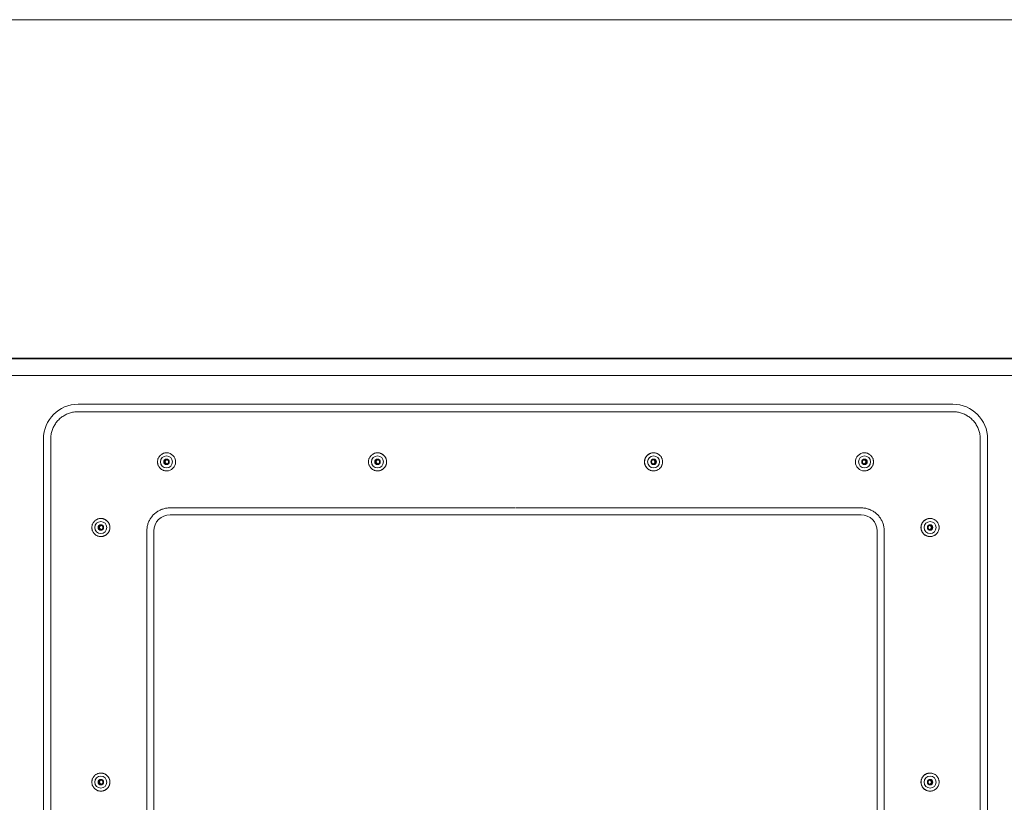
# Model space of a CAD drawing. Units: inches. Extents: x -271 to 349, y -137 to 137.
# Drawn here: x -7 to 7, y -99 to -87 of the extents above; entities that cross this region are included whole.
import ezdxf

# ---------------------------------------------------------------- set-up
doc = ezdxf.new("R2010")
doc.units = ezdxf.units.IN
doc.header["$MEASUREMENT"] = 0
doc.layers.add('Unnamed [1]', color=7, linetype='Continuous', lineweight=0)

msp = doc.modelspace()

# ---------------------------------------------------------------- linework, layer by layer
at = {"layer": 'Unnamed [1]', "color": 18, "linetype": 'Continuous', "lineweight": 0, "true_color": 0x000000}
for p, q in [((-16.138176, -86.82219), (16.1618239, -86.8221467)), ((-0.0842894, -91.8721685), (-16.0502831, -91.8721899)), ((-16.024478, -91.8832931), (0.0059124, -91.8832931)), ((-0.0842894, -91.8721685), (0.1018653, -91.8721683)), ((0.0059124, -91.8832931), (16.0365872, -91.8832931)), ((16.0678819, -91.8721469), (0.1018653, -91.8721683)), ((-15.9020872, -92.1332931), (0.0033033, -92.1332931)), ((15.9142051, -92.1332931), (0.0085304, -92.1332931)), ((0.0143317, -92.5612738), (-6.5033812, -92.5612738)), ((0.0350192, -92.5612738), (0.0143317, -92.5612738)), ((6.5532373, -92.5612738), (0.0350192, -92.5612738)), ((0.019674, -92.6739889), (-6.5069416, -92.6739889)), ((0.019674, -92.6739889), (0.0296769, -92.6739889)), ((6.5567977, -92.6739889), (0.0296769, -92.6739889)), ((-7.0211714, -93.0790925), (-7.0211714, -106.1430925)), ((-6.9120229, -93.0790925), (-6.9120229, -106.1430925)), ((6.961879, -106.1430925), (6.961879, -93.0790925)), ((7.0710276, -106.1430925), (7.0710276, -93.0790925)), ((-5.1835384, -93.2860975), (-5.1841812, -93.2860975)), ((-2.0341702, -93.2860975), (-2.034811, -93.2860975)), ((2.084795, -93.2860975), (2.0854359, -93.2860975)), ((5.2328901, -93.2860975), (5.233532, -93.2860975)), ((-5.216085, -93.4210971), (-5.2035324, -93.4200971)), ((-2.0667157, -93.4210971), (-2.0541631, -93.4200971)), ((-5.1841812, -93.5560979), (-5.1835384, -93.5560979)), ((-2.034811, -93.5560979), (-2.0341702, -93.5560979)), ((2.0854359, -93.5560979), (2.084795, -93.5560979)), ((5.233532, -93.5560979), (5.2328901, -93.5560979)), ((-5.1330169, -94.108196), (0.019674, -94.108196)), ((5.183873, -94.108196), (0.0296769, -94.108196)), ((-6.1637917, -94.266097), (-6.1644325, -94.266097)), ((-5.1313414, -94.2114777), (0.01716, -94.2114777)), ((0.032191, -94.2114777), (0.01716, -94.2114777)), ((0.032191, -94.2114777), (5.1821975, -94.2114777)), ((6.2119665, -94.266097), (6.2126083, -94.266097)), ((-6.196337, -94.4010971), (-6.1837844, -94.4000971)), ((-5.4778945, -104.7700925), (-5.4778945, -94.4530925)), ((-5.3729429, -94.4530925), (-5.3729429, -104.7700925)), ((5.423799, -104.7700925), (5.423799, -94.4530925)), ((5.5287505, -94.4530925), (5.5287505, -104.7700925)), ((-6.1644325, -94.5360975), (-6.1637917, -94.5360975)), ((6.2126083, -94.5360975), (6.2119665, -94.5360975)), ((-6.1637917, -98.0660972), (-6.1644325, -98.0660972)), ((6.2119665, -98.0660972), (6.2126083, -98.0660972)), ((-6.196337, -98.2010971), (-6.1837844, -98.2000971)), ((-6.1644325, -98.3360967), (-6.1637917, -98.3360967)), ((6.2126083, -98.3360967), (6.2119665, -98.3360967))]:
    msp.add_line(p, q, dxfattribs=at)
for points in [[(-6.5069416, -92.6739889), (-6.5230209, -92.6743079), (-6.5390172, -92.67526), (-6.5549136, -92.6768383), (-6.570693, -92.6790357), (-6.5863384, -92.6818451), (-6.6018328, -92.6852596), (-6.6171592, -92.689272), (-6.6323006, -92.6938753), (-6.64724, -92.6990625), (-6.6619604, -92.7048265), (-6.6764447, -92.7111602), (-6.6906761, -92.7180567), (-6.7046374, -92.7255089), (-6.7183117, -92.7335097), (-6.7316819, -92.7420521), (-6.7447311, -92.751129), (-6.7574422, -92.7607334), (-6.7697983, -92.7708582), (-6.7817824, -92.7814964), (-6.7933773, -92.792641), (-6.8045213, -92.8042366), (-6.8151589, -92.8162213), (-6.8252832, -92.8285781), (-6.8348871, -92.8412899), (-6.8439635, -92.8543398), (-6.8525054, -92.8677108), (-6.8605058, -92.8813858), (-6.8679575, -92.8953479), (-6.8748536, -92.90958), (-6.8811871, -92.9240652), (-6.8869507, -92.9387864), (-6.8921376, -92.9537266), (-6.8967407, -92.9688688), (-6.9007529, -92.984196), (-6.9041671, -92.9996913), (-6.9069764, -93.0153375), (-6.9091737, -93.0311178), (-6.9107519, -93.047015), (-6.911704, -93.0630123), (-6.9120229, -93.0790925)], [(-5.1841812, -93.2860971), (-5.1930171, -93.2863995), (-5.2018089, -93.2872967), (-5.2105216, -93.2887736), (-5.2191204, -93.2908152), (-5.2275703, -93.2934066), (-5.2358365, -93.2965326), (-5.243884, -93.3001785), (-5.251678, -93.304329), (-5.2591836, -93.3089692), (-5.2663659, -93.3140842), (-5.2731899, -93.3196588), (-5.2796208, -93.3256782), (-5.285627, -93.3321238), (-5.2911901, -93.3389632), (-5.2962949, -93.3461607), (-5.3009265, -93.3536803), (-5.3050696, -93.3614864), (-5.3087092, -93.369543), (-5.3118303, -93.3778143), (-5.3144176, -93.3862644), (-5.3164561, -93.3948577), (-5.3179307, -93.4035581), (-5.3188263, -93.41233), (-5.3191277, -93.4211374), (-5.3188251, -93.4299446), (-5.3179283, -93.4387156), (-5.3164526, -93.4474148), (-5.3144132, -93.4560063), (-5.311825, -93.4644543), (-5.3087034, -93.4727229), (-5.3050633, -93.4807765), (-5.30092, -93.488579), (-5.2962886, -93.4960949), (-5.2911842, -93.5032881), (-5.285622, -93.510123), (-5.279617, -93.5165637), (-5.2731877, -93.5225778), (-5.2663657, -93.5281471), (-5.2591855, -93.5332567), (-5.2516819, -93.5378915), (-5.2438897, -93.5420369), (-5.2358437, -93.5456778), (-5.2275785, -93.5487994), (-5.2191289, -93.5513868), (-5.2105296, -93.5534252), (-5.2018154, -93.5548996), (-5.193021, -93.5557952), (-5.1841812, -93.5560971)], [(-2.034811, -93.2860971), (-2.043647, -93.2863994), (-2.0524388, -93.2872965), (-2.0611515, -93.2887734), (-2.0697504, -93.290815), (-2.0782003, -93.2934063), (-2.0864666, -93.2965324), (-2.0945142, -93.3001782), (-2.1023082, -93.3043287), (-2.1098138, -93.3089689), (-2.1169961, -93.3140839), (-2.1238202, -93.3196585), (-2.1302512, -93.3256779), (-2.1362574, -93.3321235), (-2.1418205, -93.3389629), (-2.1469254, -93.3461604), (-2.151557, -93.3536801), (-2.1557002, -93.3614862), (-2.1593398, -93.3695428), (-2.1624609, -93.3778141), (-2.1650482, -93.3862643), (-2.1670867, -93.3948576), (-2.1685613, -93.4035581), (-2.1694569, -93.41233), (-2.1697584, -93.4211374), (-2.1694557, -93.4299446), (-2.168559, -93.4387157), (-2.1670833, -93.4474149), (-2.1650438, -93.4560064), (-2.1624556, -93.4644545), (-2.1593339, -93.4727231), (-2.1556939, -93.4807767), (-2.1515505, -93.4885793), (-2.1469191, -93.4960951), (-2.1418146, -93.5032884), (-2.1362524, -93.5101233), (-2.1302474, -93.516564), (-2.1238181, -93.5225781), (-2.1169959, -93.5281474), (-2.1098157, -93.5332569), (-2.1023121, -93.5378918), (-2.0945199, -93.5420371), (-2.0864738, -93.545678), (-2.0782085, -93.5487996), (-2.0697589, -93.551387), (-2.0611596, -93.5534254), (-2.0524453, -93.5548997), (-2.0436509, -93.5557953), (-2.034811, -93.5560971)], [(1.9498158, -93.4210977), (1.9500835, -93.414475), (1.9506656, -93.4078674), (1.9515578, -93.4012904), (1.9527555, -93.3947596), (1.9542543, -93.3882904), (1.9560499, -93.3818984), (1.9581378, -93.3755991), (1.9605135, -93.369408), (1.9631726, -93.3633406), (1.9661107, -93.3574125), (1.9693235, -93.3516392), (1.9728063, -93.3460362), (1.9765549, -93.340619), (1.9805647, -93.3354031), (1.9848315, -93.3304041), (1.9893506, -93.3256375), (1.9941159, -93.3211169), (1.9991137, -93.3168488), (2.0043284, -93.3128374), (2.0097445, -93.3090874), (2.0153465, -93.3056032), (2.0211189, -93.3023892), (2.0270461, -93.29945), (2.0331125, -93.29679), (2.0393028, -93.2944136), (2.0456012, -93.2923254), (2.0519924, -93.2905298), (2.0584607, -93.2890313), (2.0649906, -93.2878343), (2.0715667, -93.2869434), (2.0781733, -93.2863629), (2.084795, -93.2860975)], [(-5.176136, -93.4511098), (-5.1782323, -93.4507183), (-5.1802919, -93.4501817), (-5.182308, -93.449506), (-5.1842739, -93.4486974), (-5.186183, -93.4477619), (-5.1880285, -93.4467053), (-5.1898037, -93.4455338), (-5.191502, -93.4442533), (-5.1931165, -93.4428699), (-5.1946406, -93.4413895), (-5.1960676, -93.4398183), (-5.1973907, -93.4381621), (-5.1986033, -93.436427), (-5.1996987, -93.434619), (-5.2006701, -93.4327441), (-5.2015108, -93.4308084), (-5.2022142, -93.4288178), (-5.2027735, -93.4267784), (-5.2031819, -93.4246961), (-5.2034329, -93.422577), (-5.2035203, -93.4204448), (-5.2034463, -93.4183242), (-5.2032166, -93.4162221), (-5.2028369, -93.4141455), (-5.2023128, -93.4121014), (-5.2016501, -93.4100966), (-5.2008543, -93.4081384), (-5.1999313, -93.4062335), (-5.1988866, -93.4043891), (-5.197726, -93.402612), (-5.1964551, -93.4009093), (-5.1950796, -93.3992879), (-5.1936052, -93.3977549), (-5.1920376, -93.3963173), (-5.1903824, -93.3949819), (-5.1886454, -93.3937558), (-5.1868322, -93.3926461), (-5.1849484, -93.3916595), (-5.1829998, -93.3908033), (-5.1809921, -93.3900842)], [(-2.0267658, -93.4511098), (-2.0288622, -93.4507185), (-2.0309217, -93.4501821), (-2.0329378, -93.4495067), (-2.0349038, -93.4486982), (-2.0368128, -93.4477628), (-2.0386583, -93.4467063), (-2.0404335, -93.4455348), (-2.0421317, -93.4442544), (-2.0437462, -93.4428709), (-2.0452703, -93.4413906), (-2.0466972, -93.4398193), (-2.0480203, -93.4381631), (-2.0492329, -93.4364279), (-2.0503283, -93.4346199), (-2.0512997, -93.432745), (-2.0521404, -93.4308092), (-2.0528438, -93.4288185), (-2.0534031, -93.4267791), (-2.0538116, -93.4246968), (-2.0540627, -93.4225776), (-2.0541501, -93.4204455), (-2.0540762, -93.418325), (-2.0538466, -93.4162231), (-2.0534669, -93.4141466), (-2.0529429, -93.4121027), (-2.0522802, -93.4100982), (-2.0514845, -93.4081401), (-2.0505616, -93.4062355), (-2.049517, -93.4043912), (-2.0483564, -93.4026143), (-2.0470856, -93.4009118), (-2.0457102, -93.3992905), (-2.0442359, -93.3977575), (-2.0426684, -93.3963198), (-2.0410134, -93.3949843), (-2.0392765, -93.393758), (-2.0374634, -93.3926479), (-2.0355798, -93.3916609), (-2.0336314, -93.390804), (-2.0316238, -93.3900842)], [(1.9498158, -93.4210977), (1.9500835, -93.4277204), (1.9506657, -93.434328), (1.9515579, -93.4409051), (1.9527557, -93.4474361), (1.9542546, -93.4539054), (1.9560502, -93.4602975), (1.9581381, -93.466597), (1.9605139, -93.4727881), (1.9631731, -93.4788555), (1.9661113, -93.4847836), (1.9693241, -93.4905569), (1.972807, -93.4961598), (1.9765556, -93.5015767), (1.9805655, -93.5067922), (1.9848322, -93.5117908), (1.9893514, -93.5165568), (1.9941167, -93.5210767), (1.9991145, -93.525344), (2.0043292, -93.5293545), (2.0097453, -93.5331036), (2.0153473, -93.536587), (2.0211196, -93.5398002), (2.0270467, -93.5427388), (2.0331131, -93.5453983), (2.0393033, -93.5477744), (2.0456017, -93.5498626), (2.0519928, -93.5516584), (2.058461, -93.5531576), (2.0649909, -93.5543555), (2.0715668, -93.5552478), (2.0781734, -93.5558301), (2.084795, -93.5560979)], [(2.0860958, -93.3898477), (2.083649, -93.3899863), (2.0812232, -93.3903242), (2.078831, -93.3908531), (2.0764849, -93.3915649), (2.0741974, -93.3924513), (2.071981, -93.3935042), (2.0698483, -93.3947154), (2.0678118, -93.3960766), (2.065884, -93.3975797), (2.0640775, -93.3992164), (2.0624046, -93.4009787), (2.0608781, -93.4028581), (2.0595103, -93.4048467), (2.0583139, -93.4069361), (2.0573013, -93.4091182), (2.0564824, -93.4113835), (2.0558571, -93.4137175), (2.0554223, -93.4161047), (2.0551751, -93.4185294), (2.0551128, -93.4209759), (2.0552323, -93.4234284), (2.0555308, -93.4258714), (2.0560054, -93.4282892), (2.0566532, -93.430666), (2.0574713, -93.4329863), (2.0584569, -93.4352344), (2.0596069, -93.4373945), (2.0609186, -93.439451), (2.062389, -93.4413883), (2.0640152, -93.4431907), (2.0657923, -93.4448444), (2.0677067, -93.4463439), (2.0697428, -93.4476855), (2.0718852, -93.4488656), (2.0741181, -93.4498803), (2.076426, -93.4507262), (2.0787933, -93.4513996), (2.0812044, -93.4518967), (2.0836438, -93.452214), (2.0860958, -93.4523477)], [(5.2341909, -93.3898477), (5.2317442, -93.3899864), (5.2293184, -93.3903244), (5.2269263, -93.3908534), (5.2245803, -93.3915653), (5.222293, -93.3924518), (5.2200767, -93.3935048), (5.2179442, -93.394716), (5.2159078, -93.3960773), (5.2139801, -93.3975804), (5.2121737, -93.3992171), (5.210501, -93.4009794), (5.2089746, -93.4028588), (5.2076069, -93.4048474), (5.2064106, -93.4069367), (5.205398, -93.4091187), (5.2045793, -93.4113839), (5.203954, -93.4137179), (5.2035192, -93.416105), (5.2032721, -93.4185296), (5.2032097, -93.4209759), (5.2033292, -93.4234283), (5.2036277, -93.4258712), (5.2041023, -93.4282889), (5.20475, -93.4306656), (5.2055681, -93.4329858), (5.2065535, -93.4352337), (5.2077035, -93.4373938), (5.209015, -93.4394503), (5.2104853, -93.4413875), (5.2121114, -93.4431899), (5.2138884, -93.4448436), (5.2158026, -93.4463432), (5.2178387, -93.4476848), (5.2199809, -93.4488649), (5.2222137, -93.4498798), (5.2245215, -93.4507258), (5.2268887, -93.4513992), (5.2292997, -93.4518965), (5.231739, -93.4522139), (5.2341909, -93.4523477)], [(-5.4778945, -94.4530925), (-5.4776229, -94.4394021), (-5.4768123, -94.4257824), (-5.4754687, -94.4122479), (-5.473598, -94.3988129), (-5.4712062, -94.385492), (-5.4682994, -94.3722997), (-5.4648835, -94.3592504), (-5.4609646, -94.3463586), (-5.4565486, -94.3336389), (-5.4516415, -94.3211056), (-5.4462493, -94.3087732), (-5.4403781, -94.2966563), (-5.4340339, -94.2847693), (-5.4272225, -94.2731267), (-5.4199502, -94.2617429), (-5.4122227, -94.2506325), (-5.4040462, -94.2398099), (-5.3954266, -94.2292896), (-5.3863699, -94.2190861), (-5.3768822, -94.2092138), (-5.3670105, -94.1997256), (-5.3568075, -94.1906684), (-5.3462878, -94.1820484), (-5.3354658, -94.1738714), (-5.324356, -94.1661435), (-5.3129729, -94.1588707), (-5.3013309, -94.152059), (-5.2894445, -94.1457144), (-5.2773283, -94.1398429), (-5.2649966, -94.1344504), (-5.252464, -94.1295431), (-5.2397449, -94.1251268), (-5.2268538, -94.1212077), (-5.2138053, -94.1177916), (-5.2006137, -94.1148846), (-5.1872935, -94.1124927), (-5.1738593, -94.1106219), (-5.1603255, -94.1092782), (-5.1467065, -94.1084675), (-5.1330169, -94.108196)], [(-6.1644325, -94.2660971), (-6.1732684, -94.2663994), (-6.1820602, -94.2672966), (-6.190773, -94.2687734), (-6.1993718, -94.270815), (-6.2078218, -94.2734064), (-6.216088, -94.2765325), (-6.2241356, -94.2801782), (-6.2319296, -94.2843288), (-6.2394352, -94.288969), (-6.2466175, -94.2940839), (-6.2534416, -94.2996586), (-6.2598725, -94.3056779), (-6.2658788, -94.3121235), (-6.2714419, -94.318963), (-6.2765468, -94.3261604), (-6.2811783, -94.3336801), (-6.2853215, -94.3414862), (-6.2889611, -94.3495428), (-6.2920822, -94.3578141), (-6.2946695, -94.3662643), (-6.296708, -94.3748576), (-6.2981826, -94.3835581), (-6.2990782, -94.39233), (-6.2993797, -94.4011374), (-6.299077, -94.4099446), (-6.2981803, -94.4187157), (-6.2967046, -94.4274149), (-6.2946651, -94.4360064), (-6.2920769, -94.4444544), (-6.2889553, -94.4527231), (-6.2853152, -94.4607766), (-6.2811719, -94.4685792), (-6.2765404, -94.4760951), (-6.271436, -94.4832883), (-6.2658737, -94.4901232), (-6.2598687, -94.4965639), (-6.2534394, -94.5025781), (-6.2466173, -94.5081474), (-6.2394371, -94.5132569), (-6.2319335, -94.5178917), (-6.2241413, -94.5220371), (-6.2160952, -94.525678), (-6.20783, -94.5287996), (-6.1993803, -94.531387), (-6.190781, -94.5334253), (-6.1820668, -94.5348997), (-6.1732723, -94.5357953), (-6.1644325, -94.5360971)], [(6.0769892, -94.4010973), (6.0772557, -94.3944746), (6.077837, -94.387867), (6.0787284, -94.3812901), (6.0799257, -94.3747593), (6.0814242, -94.3682902), (6.0832197, -94.3618983), (6.0853075, -94.3555991), (6.0876834, -94.349408), (6.0903427, -94.3433408), (6.0932812, -94.3374128), (6.0964942, -94.3316395), (6.0999774, -94.3260365), (6.1037264, -94.3206194), (6.1077366, -94.3154036), (6.1120037, -94.3104046), (6.1165231, -94.305638), (6.1212886, -94.3011174), (6.1262865, -94.2968491), (6.1315013, -94.2928377), (6.1369174, -94.2890876), (6.1425194, -94.2856033), (6.1482917, -94.2823892), (6.1542188, -94.2794498), (6.1602851, -94.2767897), (6.1664752, -94.2744132), (6.1727735, -94.2723249), (6.1791644, -94.2705293), (6.1856326, -94.2690307), (6.1921624, -94.2678337), (6.1987384, -94.2669428), (6.2053449, -94.2663624), (6.2119665, -94.266097)], [(-6.1563873, -94.4311094), (-6.1584837, -94.4307182), (-6.1605434, -94.4301819), (-6.1625595, -94.4295065), (-6.1645255, -94.4286981), (-6.1664346, -94.4277627), (-6.1682802, -94.4267062), (-6.1700554, -94.4255347), (-6.1717536, -94.4242543), (-6.1733681, -94.4228708), (-6.1748922, -94.4213904), (-6.1763192, -94.419819), (-6.1776423, -94.4181628), (-6.1788549, -94.4164275), (-6.1799502, -94.4146194), (-6.1809216, -94.4127444), (-6.1817622, -94.4108085), (-6.1824656, -94.4088178), (-6.1830248, -94.4067782), (-6.1834333, -94.4046958), (-6.1836842, -94.4025766), (-6.1837716, -94.4004444), (-6.1836976, -94.3983238), (-6.1834678, -94.3962217), (-6.1830881, -94.3941451), (-6.182564, -94.3921009), (-6.1819013, -94.3900963), (-6.1811055, -94.388138), (-6.1801825, -94.3862332), (-6.1791378, -94.3843888), (-6.1779772, -94.3826118), (-6.1767063, -94.3809092), (-6.1753308, -94.3792879), (-6.1738564, -94.3777549), (-6.1722888, -94.3763173), (-6.1706336, -94.3749819), (-6.1688966, -94.3737558), (-6.1670834, -94.372646), (-6.1651997, -94.3716594), (-6.1632511, -94.370803), (-6.1612434, -94.3700838)], [(6.0769892, -94.4010973), (6.0772557, -94.40772), (6.077837, -94.4143276), (6.0787284, -94.4209047), (6.0799256, -94.4274356), (6.0814242, -94.433905), (6.0832196, -94.4402971), (6.0853075, -94.4465965), (6.0876833, -94.4527877), (6.0903426, -94.4588551), (6.0932811, -94.4647832), (6.0964941, -94.4705565), (6.0999773, -94.4761594), (6.1037263, -94.4815763), (6.1077365, -94.4867919), (6.1120036, -94.4917904), (6.116523, -94.4965565), (6.1212885, -94.5010763), (6.1262865, -94.5053437), (6.1315013, -94.5093542), (6.1369174, -94.5131033), (6.1425194, -94.5165867), (6.1482917, -94.5197999), (6.1542188, -94.5227385), (6.1602852, -94.5253981), (6.1664753, -94.5277741), (6.1727736, -94.5298623), (6.1791646, -94.5316582), (6.1856327, -94.5331573), (6.1921625, -94.5343552), (6.1987384, -94.5352475), (6.2053449, -94.5358297), (6.2119665, -94.5360975)], [(6.2132673, -94.3698473), (6.2108206, -94.3699897), (6.2083949, -94.3703304), (6.2060027, -94.3708614), (6.2036567, -94.3715744), (6.2013693, -94.3724614), (6.1991531, -94.3735143), (6.1970205, -94.374725), (6.1949841, -94.3760853), (6.1930564, -94.3775872), (6.1912499, -94.3792224), (6.1895772, -94.380983), (6.1880508, -94.3828608), (6.1866831, -94.3848477), (6.1854868, -94.3869356), (6.1844742, -94.3891163), (6.1836555, -94.3913806), (6.1830302, -94.3937139), (6.1825954, -94.3961005), (6.1823484, -94.3985249), (6.182286, -94.4009712), (6.1824056, -94.4034238), (6.1827041, -94.405867), (6.1831787, -94.408285), (6.1838265, -94.4106622), (6.1846446, -94.412983), (6.1856301, -94.4152315), (6.1867801, -94.4173921), (6.1880917, -94.4194491), (6.1895619, -94.4213868), (6.191188, -94.4231895), (6.1929649, -94.4248435), (6.1948792, -94.4263432), (6.1969152, -94.4276849), (6.1990573, -94.4288649), (6.2012901, -94.4298797), (6.2035978, -94.4307256), (6.205965, -94.431399), (6.2083761, -94.4318961), (6.2108153, -94.4322134), (6.2132673, -94.4323473)], [(-6.1644325, -98.0660971), (-6.1732684, -98.0663994), (-6.1820602, -98.0672966), (-6.190773, -98.0687734), (-6.1993718, -98.070815), (-6.2078218, -98.0734064), (-6.216088, -98.0765325), (-6.2241356, -98.0801782), (-6.2319296, -98.0843288), (-6.2394352, -98.088969), (-6.2466175, -98.0940839), (-6.2534416, -98.0996586), (-6.2598725, -98.1056779), (-6.2658788, -98.1121235), (-6.2714419, -98.118963), (-6.2765468, -98.1261604), (-6.2811783, -98.1336801), (-6.2853215, -98.1414862), (-6.2889611, -98.1495428), (-6.2920822, -98.1578141), (-6.2946695, -98.1662643), (-6.296708, -98.1748576), (-6.2981826, -98.1835581), (-6.2990782, -98.19233), (-6.2993797, -98.2011374), (-6.299077, -98.2099446), (-6.2981803, -98.2187157), (-6.2967046, -98.2274149), (-6.2946651, -98.2360064), (-6.2920769, -98.2444544), (-6.2889553, -98.2527231), (-6.2853152, -98.2607766), (-6.2811719, -98.2685792), (-6.2765404, -98.2760951), (-6.271436, -98.2832883), (-6.2658737, -98.2901232), (-6.2598687, -98.2965639), (-6.2534394, -98.3025781), (-6.2466173, -98.3081474), (-6.2394371, -98.3132569), (-6.2319335, -98.3178917), (-6.2241413, -98.3220371), (-6.2160952, -98.325678), (-6.20783, -98.3287996), (-6.1993803, -98.331387), (-6.190781, -98.3334253), (-6.1820668, -98.3348997), (-6.1732723, -98.3357953), (-6.1644325, -98.3360971)], [(-6.1563873, -98.2311096), (-6.1584836, -98.2307173), (-6.1605431, -98.2301801), (-6.1625591, -98.2295041), (-6.164525, -98.2286952), (-6.1664341, -98.2277594), (-6.1682796, -98.2267028), (-6.1700548, -98.2255313), (-6.1717531, -98.224251), (-6.1733676, -98.2228677), (-6.1748917, -98.2213876), (-6.1763187, -98.2198165), (-6.1776419, -98.2181606), (-6.1788545, -98.2164258), (-6.1799499, -98.2146181), (-6.1809213, -98.2127435), (-6.1817621, -98.210808), (-6.1824655, -98.2088175), (-6.1830247, -98.2067782), (-6.1834332, -98.204696), (-6.1836842, -98.2025768), (-6.1837715, -98.2004446), (-6.1836976, -98.1983239), (-6.1834679, -98.1962216), (-6.1830882, -98.1941448), (-6.1825642, -98.1921005), (-6.1819016, -98.1900956), (-6.1811059, -98.1881371), (-6.1801829, -98.1862321), (-6.1791384, -98.1843876), (-6.1779778, -98.1826104), (-6.176707, -98.1809076), (-6.1753315, -98.1792863), (-6.1738572, -98.1777533), (-6.1722896, -98.1763157), (-6.1706344, -98.1749805), (-6.1688973, -98.1737547), (-6.167084, -98.1726452), (-6.1652001, -98.1716591), (-6.1632514, -98.1708033), (-6.1612434, -98.1700849)], [(6.0769892, -98.2010974), (6.0772557, -98.1944747), (6.077837, -98.1878671), (6.0787284, -98.1812901), (6.0799256, -98.1747592), (6.0814241, -98.1682899), (6.0832195, -98.1618978), (6.0853073, -98.1555984), (6.0876831, -98.1494073), (6.0903424, -98.1433399), (6.0932808, -98.1374118), (6.0964938, -98.1316385), (6.099977, -98.1260355), (6.103726, -98.1206185), (6.1077362, -98.1154028), (6.1120032, -98.110404), (6.1165226, -98.1056377), (6.1212882, -98.1011174), (6.1262861, -98.0968497), (6.1315009, -98.0928388), (6.1369171, -98.0890892), (6.1425191, -98.0856054), (6.1482914, -98.0823918), (6.1542185, -98.0794528), (6.1602849, -98.0767931), (6.166475, -98.0744168), (6.1727734, -98.0723286), (6.1791644, -98.0705329), (6.1856326, -98.0690341), (6.1921624, -98.0678367), (6.1987384, -98.0669451), (6.2053449, -98.0663638), (6.2119665, -98.0660972)], [(6.2132673, -98.1698474), (6.2108205, -98.1699881), (6.2083948, -98.1703276), (6.2060027, -98.1708577), (6.2036568, -98.1715702), (6.2013694, -98.172457), (6.1991532, -98.17351), (6.1970207, -98.1747209), (6.1949844, -98.1760817), (6.1930567, -98.1775842), (6.1912503, -98.1792202), (6.1895776, -98.1809815), (6.1880512, -98.1828601), (6.1866836, -98.1848478), (6.1854872, -98.1869364), (6.1844747, -98.1891178), (6.1836559, -98.1913825), (6.1830305, -98.1937161), (6.1825957, -98.196103), (6.1823485, -98.1985274), (6.1822861, -98.2009738), (6.1824056, -98.2034263), (6.182704, -98.2058693), (6.1831785, -98.2082872), (6.1838262, -98.2106642), (6.1846442, -98.2129847), (6.1856296, -98.2152329), (6.1867795, -98.2173933), (6.188091, -98.21945), (6.1895613, -98.2213875), (6.1911874, -98.2231901), (6.1929644, -98.224844), (6.1948786, -98.2263436), (6.1969147, -98.2276853), (6.199057, -98.2288653), (6.2012898, -98.2298802), (6.2035976, -98.2307261), (6.2059649, -98.2313994), (6.208376, -98.2318965), (6.2108153, -98.2322137), (6.2132673, -98.2323474)], [(6.0769892, -98.2010974), (6.0772558, -98.2077201), (6.077837, -98.2143277), (6.0787285, -98.2209046), (6.0799257, -98.2274354), (6.0814243, -98.2339045), (6.0832197, -98.2402964), (6.0853076, -98.2465957), (6.0876834, -98.2527867), (6.0903427, -98.258854), (6.0932812, -98.264782), (6.0964942, -98.2705552), (6.0999774, -98.2761582), (6.1037264, -98.2815753), (6.1077366, -98.2867911), (6.1120036, -98.2917901), (6.116523, -98.2965567), (6.1212885, -98.3010772), (6.1262865, -98.3053454), (6.1315012, -98.3093567), (6.1369174, -98.3131068), (6.1425194, -98.316591), (6.1482917, -98.319805), (6.1542187, -98.3227443), (6.1602851, -98.3254043), (6.1664752, -98.3277807), (6.1727735, -98.329869), (6.1791645, -98.3316646), (6.1856326, -98.3331631), (6.1921624, -98.33436), (6.1987384, -98.3352509), (6.2053449, -98.3358313), (6.2119665, -98.3360967)]]:
    msp.add_lwpolyline(points, dxfattribs=at)
at = {"layer": 'Unnamed [1]', "color": 18, "linetype": 'Continuous', "lineweight": 0, "true_color": 0x000000, "extrusion": (0, 0, -1)}
for points in [[(-6.961879, -93.0790925), (-6.9615601, -93.0630123), (-6.960608, -93.047015), (-6.9590298, -93.0311178), (-6.9568326, -93.0153375), (-6.9540233, -92.9996913), (-6.950609, -92.984196), (-6.9465968, -92.9688688), (-6.9419938, -92.9537266), (-6.9368069, -92.9387864), (-6.9310432, -92.9240652), (-6.9247098, -92.90958), (-6.9178137, -92.8953479), (-6.9103619, -92.8813858), (-6.9023615, -92.8677108), (-6.8938196, -92.8543398), (-6.8847432, -92.8412899), (-6.8751394, -92.8285781), (-6.8650151, -92.8162213), (-6.8543774, -92.8042366), (-6.8432335, -92.792641), (-6.8316385, -92.7814964), (-6.8196545, -92.7708582), (-6.8072984, -92.7607334), (-6.7945872, -92.751129), (-6.781538, -92.7420521), (-6.7681678, -92.7335097), (-6.7544935, -92.7255089), (-6.7405322, -92.7180567), (-6.7263009, -92.7111602), (-6.7118165, -92.7048265), (-6.6970961, -92.6990625), (-6.6821567, -92.6938753), (-6.6670153, -92.689272), (-6.6516889, -92.6852596), (-6.6361945, -92.6818451), (-6.6205491, -92.6790357), (-6.6047697, -92.6768383), (-6.5888734, -92.67526), (-6.572877, -92.6743079), (-6.5567977, -92.6739889)], [(1.8991928, -93.4210977), (1.8994582, -93.414475), (1.9000385, -93.4078674), (1.9009292, -93.4012904), (1.9021259, -93.3947595), (1.9036242, -93.3882903), (1.9054195, -93.3818983), (1.9075073, -93.3755989), (1.9098833, -93.3694078), (1.9125429, -93.3633404), (1.9154816, -93.3574123), (1.918695, -93.351639), (1.9221787, -93.346036), (1.9259281, -93.3406188), (1.9299387, -93.3354029), (1.9342062, -93.3304039), (1.938726, -93.3256373), (1.9434918, -93.3211167), (1.9484899, -93.3168486), (1.9537049, -93.3128373), (1.9591211, -93.3090873), (1.9647232, -93.305603), (1.9704955, -93.3023891), (1.9764226, -93.2994499), (1.982489, -93.2967898), (1.988679, -93.2944135), (1.9949773, -93.2923253), (2.0013682, -93.2905297), (2.0078363, -93.2890312), (2.0143661, -93.2878343), (2.020942, -93.2869433), (2.0275485, -93.2863629), (2.0341702, -93.2860975)], [(-2.0854359, -93.5560971), (-2.0942792, -93.5557935), (-2.1030783, -93.5548931), (-2.1117982, -93.5534111), (-2.1204038, -93.5513629), (-2.1288602, -93.5487638), (-2.1371321, -93.545629), (-2.1451847, -93.5419741), (-2.1529828, -93.5378141), (-2.1604915, -93.5331646), (-2.1676756, -93.5280408), (-2.1745001, -93.5224579), (-2.18093, -93.5164314), (-2.1869336, -93.50998), (-2.1924927, -93.503136), (-2.1975923, -93.4959351), (-2.2022176, -93.4884132), (-2.2063537, -93.4806059), (-2.2099857, -93.472549), (-2.2130987, -93.4642782), (-2.2156779, -93.4558293), (-2.2177083, -93.4472381), (-2.2191751, -93.4385402), (-2.2200633, -93.4297715), (-2.2203582, -93.4209677), (-2.2200497, -93.4121644), (-2.2191481, -93.4033976), (-2.2176685, -93.3947029), (-2.215626, -93.3861161), (-2.2130357, -93.3776731), (-2.2099128, -93.3694094), (-2.2062725, -93.361361), (-2.2021298, -93.3535635), (-2.1974999, -93.3460527), (-2.1923979, -93.3388645), (-2.1868391, -93.3320345), (-2.1808384, -93.3255985), (-2.1744142, -93.3195889), (-2.1675979, -93.3140239), (-2.1604237, -93.3089183), (-2.1529262, -93.3042872), (-2.1451397, -93.3001452), (-2.1370987, -93.2965073), (-2.1288376, -93.2933883), (-2.1203908, -93.2908031), (-2.1117929, -93.2887665), (-2.1030781, -93.2872934), (-2.094281, -93.2863986), (-2.0854359, -93.2860971)], [(-5.233532, -93.5560971), (-5.2423753, -93.5557935), (-5.2511744, -93.5548931), (-5.2598943, -93.5534111), (-5.2684999, -93.5513628), (-5.2769562, -93.5487637), (-5.2852282, -93.545629), (-5.2932807, -93.541974), (-5.3010789, -93.5378141), (-5.3085875, -93.5331646), (-5.3157716, -93.5280407), (-5.3225961, -93.5224579), (-5.329026, -93.5164314), (-5.3350296, -93.50998), (-5.3405887, -93.503136), (-5.3456883, -93.4959351), (-5.3503136, -93.4884131), (-5.3544497, -93.4806058), (-5.3580817, -93.4725489), (-5.3611947, -93.4642782), (-5.3637738, -93.4558293), (-5.3658042, -93.4472381), (-5.367271, -93.4385402), (-5.3681593, -93.4297715), (-5.3684541, -93.4209676), (-5.3681457, -93.4121644), (-5.3672441, -93.4033976), (-5.3657644, -93.3947029), (-5.3637219, -93.3861161), (-5.3611317, -93.3776731), (-5.3580088, -93.3694094), (-5.3543684, -93.361361), (-5.3502258, -93.3535635), (-5.3455959, -93.3460528), (-5.3404939, -93.3388645), (-5.334935, -93.3320345), (-5.3289343, -93.3255986), (-5.3225102, -93.3195889), (-5.3156938, -93.3140239), (-5.3085197, -93.3089184), (-5.3010221, -93.3042872), (-5.2932357, -93.3001452), (-5.2851947, -93.2965073), (-5.2769336, -93.2933883), (-5.2684869, -93.2908031), (-5.2598889, -93.2887665), (-5.2511741, -93.2872934), (-5.242377, -93.2863986), (-5.2335319, -93.2860971)], [(5.1848412, -93.4523477), (5.1823944, -93.4522051), (5.1799686, -93.4518642), (5.1775765, -93.451333), (5.1752304, -93.4506198), (5.1729429, -93.4497326), (5.1707266, -93.4486796), (5.1685939, -93.4474688), (5.1665575, -93.4461084), (5.1646297, -93.4446065), (5.1628231, -93.4429712), (5.1611503, -93.4412106), (5.1596237, -93.4393329), (5.1582559, -93.4373461), (5.1570595, -93.4352584), (5.1560468, -93.4330779), (5.155228, -93.430814), (5.1546025, -93.428481), (5.1541677, -93.4260947), (5.1539205, -93.4236708), (5.1538581, -93.4212248), (5.1539776, -93.4187725), (5.154276, -93.4163296), (5.1547506, -93.4139117), (5.1553983, -93.4115344), (5.1562164, -93.4092136), (5.1572019, -93.4069648), (5.1583519, -93.4048037), (5.1596635, -93.402746), (5.1611339, -93.4008074), (5.1627601, -93.3990035), (5.1645372, -93.3973481), (5.1664516, -93.3958469), (5.1684878, -93.3945037), (5.1706301, -93.3933224), (5.1728631, -93.3923068), (5.175171, -93.3914607), (5.1775384, -93.3907879), (5.1799496, -93.3902923), (5.1823891, -93.3899776), (5.1848412, -93.3898477)], [(2.035471, -93.4523477), (2.0330242, -93.4522049), (2.0305986, -93.4518638), (2.0282065, -93.4513325), (2.0258606, -93.4506192), (2.0235732, -93.4497319), (2.021357, -93.4486788), (2.0192245, -93.447468), (2.0171881, -93.4461076), (2.0152605, -93.4446057), (2.0134541, -93.4429704), (2.0117814, -93.4412099), (2.0102549, -93.4393322), (2.0088873, -93.4373455), (2.0076909, -93.4352579), (2.0066783, -93.4330775), (2.0058595, -93.4308136), (2.0052342, -93.4284808), (2.0047994, -93.4260946), (2.0045522, -93.4236707), (2.0044898, -93.4212248), (2.0046093, -93.4187726), (2.0049077, -93.4163298), (2.0053822, -93.4139119), (2.0060299, -93.4115348), (2.0068479, -93.409214), (2.0078333, -93.4069653), (2.0089832, -93.4048043), (2.0102948, -93.4027467), (2.011765, -93.4008081), (2.0133911, -93.3990042), (2.015168, -93.3973488), (2.0170823, -93.3958476), (2.0191184, -93.3945044), (2.0212606, -93.3933231), (2.0234934, -93.3923074), (2.0258012, -93.3914613), (2.0281685, -93.3907884), (2.0305796, -93.3902926), (2.0330189, -93.3899778), (2.035471, -93.3898477)], [(1.8991928, -93.4210977), (1.8994582, -93.4277204), (1.9000385, -93.4343281), (1.9009293, -93.4409052), (1.9021261, -93.4474362), (1.9036244, -93.4539055), (1.9054198, -93.4602976), (1.9075077, -93.4665971), (1.9098837, -93.4727883), (1.9125434, -93.4788557), (1.9154822, -93.4847838), (1.9186956, -93.4905571), (1.9221793, -93.49616), (1.9259288, -93.5015769), (1.9299395, -93.5067924), (1.9342069, -93.511791), (1.9387267, -93.516557), (1.9434926, -93.5210768), (1.9484907, -93.5253442), (1.9537056, -93.5293547), (1.9591219, -93.5331038), (1.9647239, -93.5365872), (1.9704962, -93.5398003), (1.9764233, -93.5427389), (1.9824895, -93.5453984), (1.9886795, -93.5477745), (1.9949777, -93.5498627), (2.0013686, -93.5516585), (2.0078366, -93.5531576), (2.0143663, -93.5543555), (2.0209422, -93.5552478), (2.0275486, -93.5558301), (2.0341702, -93.5560979)], [(-2.0798264, -93.3904829), (-2.0818871, -93.3910371), (-2.0838998, -93.3917334), (-2.0858581, -93.3925652), (-2.0877559, -93.393526), (-2.0895869, -93.3946092), (-2.0913449, -93.3958083), (-2.0930236, -93.3971166), (-2.0946169, -93.3985278), (-2.0961185, -93.4000351), (-2.0975223, -93.4016322), (-2.0988218, -93.4033124), (-2.1000111, -93.4050692), (-2.1010837, -93.406896), (-2.1020336, -93.4087863), (-2.1028544, -93.4107335), (-2.1035399, -93.4127312), (-2.104084, -93.4147727), (-2.1044804, -93.4168516), (-2.1047228, -93.4189611), (-2.1048051, -93.421095), (-2.1047231, -93.4232287), (-2.1044808, -93.4253381), (-2.1040846, -93.4274167), (-2.1035407, -93.4294579), (-2.1028552, -93.4314552), (-2.1020345, -93.4334021), (-2.1010848, -93.435292), (-2.1000122, -93.4371185), (-2.0988231, -93.438875), (-2.0975236, -93.440555), (-2.09612, -93.442152), (-2.0946185, -93.4436594), (-2.0930253, -93.4450708), (-2.0913467, -93.4463795), (-2.0895889, -93.4475792), (-2.0877582, -93.4486632), (-2.0858607, -93.4496251), (-2.0839027, -93.4504583), (-2.0818905, -93.4511563), (-2.0798302, -93.4517126)], [(-5.2279234, -93.3904829), (-5.2299841, -93.3910374), (-5.2319967, -93.3917339), (-5.2339549, -93.3925659), (-5.2358526, -93.3935268), (-5.2376835, -93.3946101), (-5.2394414, -93.3958092), (-5.24112, -93.3971176), (-5.2427132, -93.3985288), (-5.2442147, -93.4000362), (-5.2456183, -93.4016333), (-5.2469178, -93.4033135), (-5.2481069, -93.4050703), (-5.2491794, -93.4068971), (-5.2501291, -93.4087874), (-5.2509498, -93.4107346), (-5.2516352, -93.4127323), (-5.2521792, -93.4147738), (-5.2525755, -93.4168526), (-5.2528178, -93.4189623), (-5.2529, -93.4210961), (-5.2528179, -93.4232299), (-5.2525756, -93.4253394), (-5.2521793, -93.427418), (-5.2516354, -93.4294592), (-5.2509499, -93.4314565), (-5.2501292, -93.4334034), (-5.2491795, -93.4352933), (-5.248107, -93.4371198), (-5.2469179, -93.4388762), (-5.2456184, -93.4405562), (-5.2442149, -93.4421531), (-5.2427134, -93.4436605), (-5.2411203, -93.4450717), (-5.2394418, -93.4463804), (-5.237684, -93.44758), (-5.2358533, -93.4486639), (-5.2339559, -93.4496256), (-5.2319979, -93.4504586), (-5.2299856, -93.4511565), (-5.2279253, -93.4517126)], [(-5.183873, -94.108196), (-5.1975626, -94.1084675), (-5.2111815, -94.1092782), (-5.2247154, -94.1106219), (-5.2381496, -94.1124927), (-5.2514697, -94.1148846), (-5.2646613, -94.1177916), (-5.2777099, -94.1212077), (-5.290601, -94.1251268), (-5.3033201, -94.1295431), (-5.3158527, -94.1344504), (-5.3281843, -94.1398429), (-5.3403006, -94.1457144), (-5.352187, -94.152059), (-5.3638289, -94.1588707), (-5.3752121, -94.1661435), (-5.3863219, -94.1738714), (-5.3971439, -94.1820484), (-5.4076636, -94.1906684), (-5.4178665, -94.1997256), (-5.4277382, -94.2092138), (-5.437226, -94.2190861), (-5.4462826, -94.2292896), (-5.4549022, -94.2398099), (-5.4630788, -94.2506325), (-5.4708062, -94.2617429), (-5.4780786, -94.2731267), (-5.48489, -94.2847693), (-5.4912342, -94.2966563), (-5.4971054, -94.3087732), (-5.5024976, -94.3211056), (-5.5074046, -94.3336389), (-5.5118206, -94.3463586), (-5.5157396, -94.3592504), (-5.5191555, -94.3722997), (-5.5220623, -94.385492), (-5.5244541, -94.3988129), (-5.5263248, -94.4122479), (-5.5276684, -94.4257824), (-5.528479, -94.4394021), (-5.5287505, -94.4530925)], [(6.0288143, -94.4010973), (6.0290797, -94.3944746), (6.02966, -94.387867), (6.0305508, -94.38129), (6.0317475, -94.3747592), (6.0332458, -94.3682901), (6.0350412, -94.3618982), (6.0371291, -94.3555989), (6.0395052, -94.3494079), (6.0421648, -94.3433407), (6.0451036, -94.3374127), (6.0483171, -94.3316394), (6.0518008, -94.3260365), (6.0555503, -94.3206193), (6.059561, -94.3154035), (6.0638285, -94.3104046), (6.0683483, -94.3056379), (6.0731141, -94.3011174), (6.0781122, -94.2968491), (6.0833271, -94.2928378), (6.0887433, -94.2890877), (6.0943453, -94.2856033), (6.1001176, -94.2823893), (6.1060446, -94.2794499), (6.1121109, -94.2767898), (6.1183009, -94.2744134), (6.1245991, -94.2723251), (6.1309899, -94.2705294), (6.137458, -94.2690308), (6.1439877, -94.2678338), (6.1505636, -94.2669429), (6.15717, -94.2663624), (6.1637917, -94.266097)], [(-6.2126083, -94.5360971), (-6.2214516, -94.5357935), (-6.2302507, -94.5348931), (-6.2389706, -94.5334111), (-6.2475763, -94.5313629), (-6.2560326, -94.5287637), (-6.2643045, -94.525629), (-6.2723571, -94.521974), (-6.2801552, -94.5178141), (-6.2876639, -94.5131646), (-6.294848, -94.5080407), (-6.3016725, -94.5024579), (-6.3081024, -94.4964314), (-6.314106, -94.48998), (-6.3196651, -94.483136), (-6.3247647, -94.4759351), (-6.32939, -94.4684132), (-6.3335261, -94.4606058), (-6.3371581, -94.4525489), (-6.3402711, -94.4442782), (-6.3428502, -94.4358293), (-6.3448806, -94.4272381), (-6.3463474, -94.4185402), (-6.3472357, -94.4097715), (-6.3475305, -94.4009676), (-6.3472221, -94.3921644), (-6.3463204, -94.3833976), (-6.3448408, -94.3747029), (-6.3427983, -94.3661161), (-6.3402081, -94.357673), (-6.3370852, -94.3494094), (-6.3334448, -94.341361), (-6.3293021, -94.3335635), (-6.3246723, -94.3260528), (-6.3195703, -94.3188645), (-6.3140114, -94.3120345), (-6.3080107, -94.3055986), (-6.3015866, -94.2995889), (-6.2947702, -94.2940239), (-6.2875961, -94.2889183), (-6.2800985, -94.2842872), (-6.272312, -94.2801452), (-6.264271, -94.2765073), (-6.25601, -94.2733883), (-6.2475632, -94.2708031), (-6.2389653, -94.2687665), (-6.2302505, -94.2672934), (-6.2214534, -94.2663986), (-6.2126083, -94.2660971)], [(6.1650925, -94.4323473), (6.1626457, -94.4322047), (6.16022, -94.4318638), (6.1578279, -94.4313327), (6.1554819, -94.4306196), (6.1531945, -94.4297325), (6.1509782, -94.4286795), (6.1488456, -94.4274688), (6.1468092, -94.4261085), (6.1448815, -94.4246066), (6.143075, -94.4229713), (6.1414022, -94.4212107), (6.1398757, -94.4193329), (6.138508, -94.417346), (6.1373116, -94.4152581), (6.136299, -94.4130774), (6.1354802, -94.4108132), (6.1348548, -94.4084799), (6.13442, -94.4060932), (6.1341728, -94.4036688), (6.1341104, -94.4012225), (6.1342299, -94.3987699), (6.1345284, -94.3963268), (6.135003, -94.3939087), (6.1356507, -94.3915314), (6.1364688, -94.3892107), (6.1374542, -94.3869622), (6.1386042, -94.3848015), (6.1399158, -94.3827445), (6.1413862, -94.3808068), (6.1430123, -94.379004), (6.1447893, -94.37735), (6.1467037, -94.3758502), (6.1487398, -94.3745085), (6.150882, -94.3733284), (6.1531149, -94.3723137), (6.1554228, -94.3714678), (6.1577901, -94.3707946), (6.1602012, -94.3702977), (6.1626405, -94.3699807), (6.1650925, -94.3698473)], [(6.0288143, -94.4010973), (6.0290797, -94.40772), (6.02966, -94.4143277), (6.0305507, -94.4209048), (6.0317475, -94.4274357), (6.0332458, -94.4339051), (6.0350411, -94.4402972), (6.0371291, -94.4465966), (6.0395051, -94.4527878), (6.0421647, -94.4588552), (6.0451035, -94.4647833), (6.048317, -94.4705566), (6.0518007, -94.4761594), (6.0555502, -94.4815764), (6.0595609, -94.4867919), (6.0638283, -94.4917904), (6.0683482, -94.4965565), (6.073114, -94.5010763), (6.0781121, -94.5053437), (6.0833271, -94.5093541), (6.0887433, -94.5131032), (6.0943453, -94.5165866), (6.1001176, -94.5197998), (6.1060447, -94.5227384), (6.112111, -94.525398), (6.118301, -94.527774), (6.1245992, -94.5298622), (6.13099, -94.5316581), (6.1374581, -94.5331572), (6.1439878, -94.5343551), (6.1505636, -94.5352474), (6.1571701, -94.5358297), (6.1637917, -94.5360975)], [(-6.2069998, -94.3704824), (-6.2090605, -94.3710369), (-6.211073, -94.3717334), (-6.2130313, -94.3725653), (-6.2149289, -94.3735263), (-6.2167598, -94.3746096), (-6.2185177, -94.3758087), (-6.2201963, -94.3771172), (-6.2217895, -94.3785284), (-6.223291, -94.3800359), (-6.2246946, -94.381633), (-6.2259941, -94.3833132), (-6.2271832, -94.38507), (-6.2282557, -94.3868969), (-6.2292054, -94.3887872), (-6.2300261, -94.3907345), (-6.2307116, -94.3927322), (-6.2312556, -94.3947738), (-6.2316519, -94.3968526), (-6.2318942, -94.3989622), (-6.2319764, -94.4010961), (-6.2318943, -94.4032298), (-6.231652, -94.4053392), (-6.2312558, -94.4074177), (-6.2307118, -94.4094587), (-6.2300263, -94.4114558), (-6.2292056, -94.4134025), (-6.2282558, -94.4152922), (-6.2271832, -94.4171184), (-6.2259941, -94.4188747), (-6.2246946, -94.4205544), (-6.2232909, -94.4221512), (-6.2217895, -94.4236584), (-6.2201963, -94.4250696), (-6.2185178, -94.4263783), (-6.21676, -94.4275779), (-6.2149293, -94.4286619), (-6.2130319, -94.4296239), (-6.211074, -94.4304572), (-6.2090619, -94.4311555), (-6.2070017, -94.4317121)], [(6.1650925, -98.2323474), (6.1626457, -98.232205), (6.16022, -98.2318642), (6.1578278, -98.2313331), (6.1554818, -98.2306199), (6.1531943, -98.2297328), (6.150978, -98.2286798), (6.1488454, -98.227469), (6.1468089, -98.2261086), (6.1448811, -98.2246066), (6.1430746, -98.2229713), (6.1414017, -98.2212106), (6.1398752, -98.2193328), (6.1385075, -98.2173459), (6.1373111, -98.2152581), (6.1362985, -98.2130775), (6.1354797, -98.2108134), (6.1348544, -98.2084803), (6.1344197, -98.2060939), (6.1341726, -98.2036698), (6.1341103, -98.2012238), (6.1342299, -98.1987715), (6.1345285, -98.1963285), (6.1350031, -98.1939106), (6.135651, -98.1915335), (6.1364691, -98.1892128), (6.1374547, -98.1869642), (6.1386047, -98.1848034), (6.1399164, -98.1827461), (6.1413867, -98.180808), (6.1430129, -98.1790047), (6.1447898, -98.1773499), (6.1467041, -98.1758494), (6.1487401, -98.1745069), (6.1508823, -98.1733261), (6.1531151, -98.1723108), (6.1554229, -98.1714648), (6.1577901, -98.1707917), (6.1602012, -98.1702952), (6.1626405, -98.1699793), (6.1650925, -98.1698474)], [(6.0288143, -98.2010974), (6.0290797, -98.1944747), (6.02966, -98.1878671), (6.0305507, -98.18129), (6.0317475, -98.1747591), (6.0332457, -98.1682898), (6.035041, -98.1618977), (6.0371289, -98.1555983), (6.0395049, -98.1494072), (6.0421645, -98.1433398), (6.0451033, -98.1374117), (6.0483168, -98.1316384), (6.0518004, -98.1260355), (6.0555498, -98.1206184), (6.0595605, -98.1154027), (6.063828, -98.110404), (6.0683478, -98.1056376), (6.0731136, -98.1011175), (6.0781117, -98.0968497), (6.0833267, -98.0928388), (6.088743, -98.0890892), (6.094345, -98.0856054), (6.1001173, -98.0823919), (6.1060444, -98.079453), (6.1121107, -98.0767932), (6.1183007, -98.074417), (6.124599, -98.0723288), (6.1309899, -98.070533), (6.1374579, -98.0690342), (6.1439877, -98.0678368), (6.1505636, -98.0669452), (6.1571701, -98.0663638), (6.1637917, -98.0660972)], [(-6.2069998, -98.1704816), (-6.2090602, -98.1710372), (-6.2110726, -98.1717345), (-6.2130307, -98.1725672), (-6.2149282, -98.1735286), (-6.2167591, -98.1746122), (-6.2185169, -98.1758116), (-6.2201955, -98.1771201), (-6.2217887, -98.1785313), (-6.2232903, -98.1800386), (-6.2246939, -98.1816355), (-6.2259935, -98.1833154), (-6.2271827, -98.1850719), (-6.2282553, -98.1868984), (-6.2292051, -98.1887884), (-6.2300259, -98.1907354), (-6.2307114, -98.1927327), (-6.2312555, -98.194774), (-6.2316518, -98.1968527), (-6.2318942, -98.1989622), (-6.2319764, -98.201096), (-6.2318943, -98.2032298), (-6.231652, -98.2053393), (-6.2312558, -98.207418), (-6.2307119, -98.2094593), (-6.2300265, -98.2114567), (-6.2292058, -98.2134038), (-6.2282561, -98.2152938), (-6.2271837, -98.2171204), (-6.2259946, -98.218877), (-6.2246952, -98.220557), (-6.2232916, -98.222154), (-6.2217902, -98.2236613), (-6.2201971, -98.2250726), (-6.2185185, -98.2263812), (-6.2167608, -98.2275806), (-6.21493, -98.2286643), (-6.2130325, -98.2296257), (-6.2110745, -98.2304584), (-6.2090621, -98.2311558), (-6.2070017, -98.2317113)], [(-6.2126083, -98.3360971), (-6.2214516, -98.3357935), (-6.2302507, -98.3348931), (-6.2389706, -98.3334111), (-6.2475763, -98.3313629), (-6.2560326, -98.3287637), (-6.2643045, -98.325629), (-6.2723571, -98.321974), (-6.2801552, -98.3178141), (-6.2876639, -98.3131646), (-6.294848, -98.3080407), (-6.3016725, -98.3024579), (-6.3081024, -98.2964314), (-6.314106, -98.28998), (-6.3196651, -98.283136), (-6.3247647, -98.2759351), (-6.32939, -98.2684132), (-6.3335261, -98.2606058), (-6.3371581, -98.2525489), (-6.3402711, -98.2442782), (-6.3428502, -98.2358293), (-6.3448806, -98.2272381), (-6.3463474, -98.2185402), (-6.3472357, -98.2097715), (-6.3475305, -98.2009676), (-6.3472221, -98.1921644), (-6.3463204, -98.1833976), (-6.3448408, -98.1747029), (-6.3427983, -98.1661161), (-6.3402081, -98.157673), (-6.3370852, -98.1494094), (-6.3334448, -98.141361), (-6.3293021, -98.1335635), (-6.3246723, -98.1260528), (-6.3195703, -98.1188645), (-6.3140114, -98.1120345), (-6.3080107, -98.1055986), (-6.3015866, -98.0995889), (-6.2947702, -98.0940239), (-6.2875961, -98.0889183), (-6.2800985, -98.0842872), (-6.272312, -98.0801452), (-6.264271, -98.0765073), (-6.25601, -98.0733883), (-6.2475632, -98.0708031), (-6.2389653, -98.0687665), (-6.2302505, -98.0672934), (-6.2214534, -98.0663986), (-6.2126083, -98.0660971)], [(6.0288143, -98.2010974), (6.0290797, -98.2077201), (6.02966, -98.2143277), (6.0305508, -98.2209046), (6.0317476, -98.2274354), (6.0332459, -98.2339046), (6.0350413, -98.2402965), (6.0371292, -98.2465958), (6.0395052, -98.2527868), (6.0421648, -98.2588541), (6.0451036, -98.2647821), (6.0483171, -98.2705553), (6.0518008, -98.2761583), (6.0555502, -98.2815754), (6.0595609, -98.2867912), (6.0638284, -98.2917901), (6.0683482, -98.2965567), (6.073114, -98.3010772), (6.0781121, -98.3053454), (6.083327, -98.3093567), (6.0887433, -98.3131067), (6.0943453, -98.3165909), (6.1001176, -98.3198049), (6.1060446, -98.3227442), (6.1121109, -98.3254042), (6.1183009, -98.3277806), (6.1245991, -98.3298688), (6.13099, -98.3316645), (6.137458, -98.333163), (6.1439877, -98.3343599), (6.1505636, -98.3352509), (6.1571701, -98.3358313), (6.1637917, -98.3360967)]]:
    msp.add_lwpolyline(points, dxfattribs=at)
at = {"layer": 'Unnamed [1]', "color": 18, "linetype": 'Continuous', "lineweight": 0, "true_color": 0x000000}
for centre, radius, start, end in [((-6.5033812, -93.0790925), 0.5178186, 90, 180), ((6.5532373, -93.0790925), 0.5178186, 0, 90), ((-5.1841805, -93.4210971), 0.135, 270, 90), ((-2.0348112, -93.4210971), 0.135, 270, 90), ((-2.0341698, -93.4210971), 0.135, 0, 90), ((2.0847942, -93.4210971), 0.135, 90, 180), ((2.0854356, -93.4210971), 0.135, 90, 270), ((5.2335315, -93.4210971), 0.135, 90, 270), ((-5.1850235, -93.4210971), 0.089, 90, 270), ((-5.1850235, -93.4210971), 0.04125, 90, 270), ((-5.1848402, -93.4210971), 0.0312448, 94.0889428, 180), ((-5.1848402, -93.4210971), 0.0312448, 180, 270), ((-5.1722877, -93.4200971), 0.0312448, 106.1744657, 180), ((-5.1722877, -93.4200971), 0.0312448, 180, 262.92779906), ((-5.1848402, -93.4210971), 0.0312448, 90, 94.0889428), ((-5.1850235, -93.4210971), 0.089, 270, 90), ((-5.1850235, -93.4210971), 0.04125, 270, 90), ((-2.0356542, -93.4210971), 0.089, 90, 270), ((-2.0356542, -93.4210971), 0.04125, 90, 270), ((-2.0354709, -93.4210971), 0.0312448, 94.0889428, 180), ((-2.0354709, -93.4210971), 0.0312448, 180, 270), ((-2.0229183, -93.4200971), 0.0312448, 106.17446567, 180), ((-2.0229183, -93.4200971), 0.0312448, 180, 262.92779907), ((-2.0354709, -93.4210971), 0.0312448, 90, 94.0889428), ((-2.0356542, -93.4210971), 0.089, 270, 90), ((-2.0356542, -93.4210971), 0.04125, 270, 90), ((-2.0341698, -93.4210971), 0.135, 270, 0), ((2.0847942, -93.4210971), 0.135, 180, 270), ((2.0862785, -93.4210971), 0.089, 90, 270), ((2.0862785, -93.4210971), 0.04125, 90, 270), ((2.073561, -93.4210971), 0.0312448, 0, 78.43232305), ((2.073561, -93.4210971), 0.0312448, 281.57206072, 0), ((2.0860953, -93.4210971), 0.0312448, 0, 90), ((2.0860953, -93.4210971), 0.0312448, 270, 0), ((2.0862785, -93.4210971), 0.089, 270, 90), ((2.0862785, -93.4210971), 0.04125, 270, 90), ((5.2343745, -93.4210971), 0.089, 90, 270), ((5.2343745, -93.4210971), 0.04125, 90, 270), ((5.221657, -93.4210971), 0.0312448, 0, 78.43232306), ((5.221657, -93.4210971), 0.0312448, 281.57206072, 0), ((5.2341912, -93.4210971), 0.0312448, 0, 90), ((5.2341912, -93.4210971), 0.0312448, 270, 0), ((5.2343745, -93.4210971), 0.089, 270, 90), ((5.2343745, -93.4210971), 0.04125, 270, 90), ((-6.1652755, -94.4010971), 0.089, 90, 270), ((-6.1652755, -94.4010971), 0.089, 270, 90), ((-6.1644325, -94.4010971), 0.135, 270, 90), ((-6.1637911, -94.4010971), 0.135, 0, 90), ((-5.1313414, -94.4530925), 0.2416148, 90, 180), ((5.1821975, -94.4530925), 0.2416148, 0, 90), ((6.2119665, -94.4010971), 0.135, 90, 180), ((6.2126079, -94.4010971), 0.135, 90, 270), ((6.2134509, -94.4010971), 0.089, 90, 270), ((6.2134509, -94.4010971), 0.089, 270, 90), ((-6.1652755, -94.4010971), 0.04125, 90, 270), ((-6.1650922, -94.4010971), 0.0312448, 94.0889428, 180), ((-6.1650922, -94.4010971), 0.0312448, 180, 270), ((-6.1525396, -94.4000971), 0.0312448, 106.17446568, 180), ((-6.1525396, -94.4000971), 0.0312448, 180, 262.92779905), ((-6.1650922, -94.4010971), 0.0312448, 90, 94.0889428), ((-6.1652755, -94.4010971), 0.04125, 270, 90), ((-6.1637911, -94.4010971), 0.135, 270, 0), ((6.2119665, -94.4010971), 0.135, 180, 270), ((6.2134509, -94.4010971), 0.04125, 90, 270), ((6.2007334, -94.4010971), 0.0312448, 0, 78.43232306), ((6.2007334, -94.4010971), 0.0312448, 281.57206073, 0), ((6.2132676, -94.4010971), 0.0312448, 0, 90), ((6.2132676, -94.4010971), 0.0312448, 270, 0), ((6.2134509, -94.4010971), 0.04125, 270, 90), ((-6.1652755, -98.2010971), 0.089, 90, 270), ((-6.1652755, -98.2010971), 0.04125, 90, 270), ((-6.1650922, -98.2010971), 0.0312448, 94.0889428, 180), ((-6.1525396, -98.2000971), 0.0312448, 106.17446568, 180), ((-6.1650922, -98.2010971), 0.0312448, 90, 94.0889428), ((-6.1652755, -98.2010971), 0.089, 270, 90), ((-6.1652755, -98.2010971), 0.04125, 270, 90), ((-6.1644325, -98.2010971), 0.135, 270, 90), ((-6.1637911, -98.2010971), 0.135, 0, 90), ((6.2119665, -98.2010971), 0.135, 90, 180), ((6.2126079, -98.2010971), 0.135, 90, 270), ((6.2134509, -98.2010971), 0.089, 90, 270), ((6.2134509, -98.2010971), 0.04125, 90, 270), ((6.2007334, -98.2010971), 0.0312448, 0, 78.43232306), ((6.2132676, -98.2010971), 0.0312448, 0, 90), ((6.2134509, -98.2010971), 0.089, 270, 90), ((6.2134509, -98.2010971), 0.04125, 270, 90), ((-6.1650922, -98.2010971), 0.0312448, 180, 270), ((-6.1525396, -98.2000971), 0.0312448, 180, 262.92779907), ((-6.1637911, -98.2010971), 0.135, 270, 0), ((6.2119665, -98.2010971), 0.135, 180, 270), ((6.2007334, -98.2010971), 0.0312448, 281.57206073, 0), ((6.2132676, -98.2010971), 0.0312448, 270, 0)]:
    msp.add_arc(centre, radius, start, end, dxfattribs=at)

doc.saveas('drawing.dxf')
